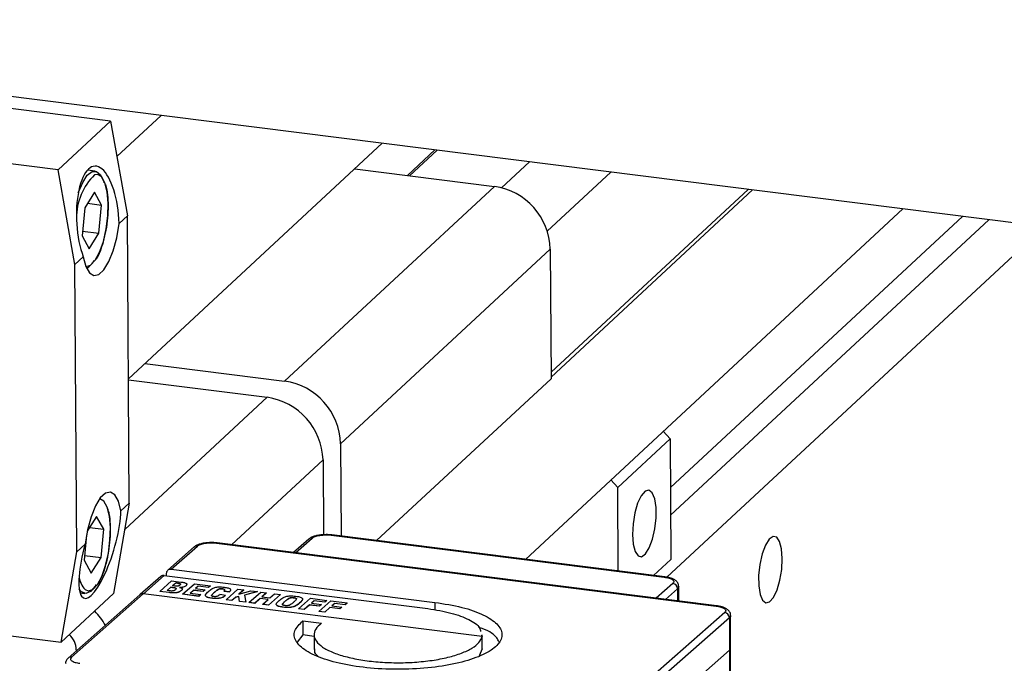
# Model space of a CAD drawing. Units: millimetres. Extents: x 20 to 410, y 10 to 287.
# Drawn here: x 52 to 55, y 124 to 126 of the extents above; entities that cross this region are included whole.
import ezdxf

# ---------------------------------------------------------------- set-up
doc = ezdxf.new("R2010")
doc.units = ezdxf.units.MM

msp = doc.modelspace()

# ---------------------------------------------------------------- linework, layer by layer
at = {"color": 7, "linetype": 'Continuous', "lineweight": 25}
for p, q in [((63.628931, 124.079198), (50.6269, 125.7173)), ((52.67772, 125.424012), (52.323953, 125.468583)), ((52.82412, 125.440476), (52.696022, 125.321542)), ((52.52622, 125.28335), (52.67772, 125.424012)), ((52.67772, 125.424012), (52.726608, 125.150297)), ((53.462876, 125.360001), (52.729709, 124.679281)), ((53.615271, 125.340801), (53.535768, 125.266986)), ((52.52622, 125.28335), (52.172453, 125.327921)), ((53.541648, 125.266245), (53.62115, 125.34006)), ((53.383374, 125.286186), (53.786886, 125.235348)), ((53.888411, 125.306388), (53.807631, 125.231387)), ((52.575108, 125.009635), (52.52622, 125.28335)), ((52.633619, 125.279636), (52.611401, 125.282435)), ((53.93982, 125.106067), (54.123655, 125.27675)), ((53.180887, 124.672699), (53.786886, 125.235348)), ((52.631433, 125.218674), (52.603238, 125.173967)), ((52.651975, 125.181596), (52.631433, 125.218674)), ((53.950644, 124.698523), (54.519684, 125.226855)), ((53.950737, 124.684518), (54.533047, 125.225172)), ((52.603238, 125.173967), (52.595584, 125.092182)), ((52.611282, 125.186723), (52.651975, 125.181596)), ((52.644321, 125.099811), (52.651975, 125.181596)), ((54.967401, 125.170448), (53.876417, 124.15751)), ((52.726608, 125.150297), (52.702605, 125.128011)), ((52.732073, 124.320185), (52.726608, 125.150297)), ((55.139197, 125.148804), (54.295677, 124.365626)), ((54.284973, 124.105774), (55.376205, 125.118944)), ((54.296205, 124.285292), (55.215848, 125.139147)), ((52.595584, 125.092182), (52.616125, 125.055103)), ((52.596857, 125.10579), (52.644321, 125.099811)), ((52.616125, 125.055103), (52.644321, 125.099811)), ((52.599111, 125.031921), (52.575108, 125.009635)), ((53.342302, 124.49183), (53.948301, 125.054478)), ((53.948301, 125.054478), (53.950769, 124.679588)), ((52.580573, 124.179523), (52.575108, 125.009635)), ((52.777375, 124.723537), (53.180887, 124.672699)), ((52.729729, 124.67629), (53.130387, 124.625812)), ((53.446767, 124.211641), (53.950769, 124.679588)), ((54.275033, 124.52761), (54.294756, 124.505509)), ((53.342302, 124.49183), (53.344061, 124.22458)), ((54.294756, 124.505509), (54.143256, 124.364847)), ((54.294756, 124.505509), (54.297047, 124.157398)), ((53.291802, 124.444942), (53.293227, 124.228419)), ((54.143256, 124.364847), (54.123533, 124.386948)), ((54.144844, 124.123691), (54.143256, 124.364847)), ((52.732073, 124.320185), (52.686711, 124.058344)), ((52.70807, 124.297899), (52.732073, 124.320185)), ((52.637604, 124.28145), (52.610657, 124.238723)), ((52.658145, 124.244372), (52.637604, 124.28145)), ((52.617453, 124.249499), (52.658145, 124.244372)), ((52.650491, 124.162587), (52.658145, 124.244372)), ((52.60861, 124.228213), (52.601754, 124.154958)), ((52.968417, 124.20521), (52.984237, 124.204289)), ((52.984237, 124.204289), (54.427448, 124.022461)), ((54.429234, 124.023166), (52.986023, 124.204994)), ((53.250995, 124.216158), (53.206797, 124.177179)), ((53.299866, 124.228146), (53.315686, 124.227225)), ((53.315686, 124.227225), (54.277826, 124.106007)), ((54.279612, 124.106712), (53.317472, 124.22793)), ((52.535211, 123.917682), (52.580573, 124.179523)), ((52.580573, 124.179523), (52.604576, 124.201808)), ((52.919547, 124.193222), (52.843772, 124.126396)), ((52.853234, 124.129161), (52.928996, 124.195977)), ((52.601754, 124.154958), (52.622295, 124.11788)), ((52.603028, 124.168567), (52.650491, 124.162587)), ((52.622295, 124.11788), (52.650491, 124.162587)), ((54.246896, 124.110834), (54.297047, 124.157398)), ((52.853234, 124.129161), (53.614929, 124.033197)), ((52.823595, 124.108331), (52.763778, 124.055578)), ((52.819915, 124.065064), (52.85426, 124.095354)), ((52.833031, 124.111074), (53.594726, 124.01511)), ((52.839871, 124.110213), (52.839871, 124.117376)), ((52.85426, 124.095354), (52.881436, 124.09193)), ((52.856814, 124.080986), (52.866096, 124.089172)), ((52.866096, 124.089172), (52.871262, 124.088521)), ((52.866096, 124.088902), (52.866096, 124.089172)), ((52.589844, 124.060731), (52.604075, 124.058939)), ((52.847586, 124.061578), (52.819915, 124.065064)), ((52.819915, 124.064795), (52.819915, 124.065064)), ((52.847586, 124.061309), (52.819915, 124.064795)), ((52.8413, 124.067304), (52.852213, 124.076929)), ((52.848235, 124.06643), (52.8413, 124.067304)), ((52.852213, 124.076659), (52.841567, 124.06727)), ((52.847586, 124.061309), (52.847586, 124.061578)), ((52.852213, 124.076929), (52.857309, 124.076287)), ((52.852213, 124.076659), (52.852213, 124.076929)), ((52.857309, 124.076017), (52.852213, 124.076659)), ((52.862476, 124.080273), (52.856814, 124.080986)), ((52.866096, 124.088902), (52.857081, 124.080952)), ((52.857309, 124.076017), (52.857309, 124.076287)), ((52.871262, 124.088252), (52.866096, 124.088902)), ((52.871262, 124.088252), (52.871262, 124.088521)), ((52.884734, 124.069647), (52.88309, 124.067512)), ((52.88309, 124.067512), (52.88309, 124.067781)), ((52.885731, 124.056772), (52.920077, 124.087062)), ((52.897507, 124.08344), (52.896135, 124.08137)), ((52.896135, 124.08137), (52.896135, 124.08164)), ((52.917848, 124.06812), (52.908379, 124.059769)), ((52.917848, 124.067851), (52.908646, 124.059736)), ((52.94559, 124.064625), (52.917848, 124.06812)), ((52.917848, 124.067851), (52.917848, 124.06812)), ((52.94559, 124.064356), (52.917848, 124.067851)), ((52.920077, 124.087062), (52.966714, 124.081186)), ((52.931223, 124.079915), (52.923278, 124.072909)), ((52.923278, 124.072909), (52.95102, 124.069414)), ((52.931223, 124.079646), (52.923545, 124.072875)), ((52.961017, 124.076161), (52.931223, 124.079915)), ((52.931223, 124.079646), (52.931223, 124.079915)), ((52.961017, 124.075892), (52.931223, 124.079646)), ((52.95102, 124.069414), (52.94559, 124.064625)), ((52.95102, 124.069144), (52.94559, 124.064356)), ((52.94559, 124.064356), (52.94559, 124.064625)), ((52.95102, 124.069144), (52.95102, 124.069414)), ((52.966714, 124.081186), (52.961017, 124.076161)), ((52.966714, 124.080917), (52.961017, 124.075892)), ((52.961017, 124.075892), (52.961017, 124.076161)), ((52.966714, 124.080917), (52.966714, 124.081186)), ((52.978782, 124.0626), (52.978782, 124.06287)), ((53.001614, 124.072179), (53.001614, 124.072449)), ((53.005729, 124.066376), (53.0049, 124.065645)), ((53.0049, 124.065645), (53.021318, 124.063577)), ((53.0049, 124.065376), (53.0049, 124.065645)), ((53.021318, 124.063307), (53.0049, 124.065376)), ((53.011702, 124.040901), (53.046047, 124.071191)), ((53.021318, 124.063307), (53.021318, 124.063577)), ((53.046047, 124.071191), (53.062608, 124.069105)), ((53.062608, 124.069105), (53.04827, 124.05646)), ((53.04827, 124.05646), (53.083273, 124.066501)), ((53.062608, 124.068835), (53.048723, 124.05659)), ((53.062608, 124.068835), (53.062608, 124.069105)), ((53.102097, 124.064129), (53.064911, 124.054445)), ((53.102097, 124.06386), (53.064964, 124.054189)), ((53.07766, 124.032592), (53.112005, 124.062881)), ((53.083273, 124.066501), (53.102097, 124.064129)), ((53.102097, 124.06386), (53.102097, 124.064129)), ((53.112005, 124.062881), (53.128849, 124.060759)), ((53.128849, 124.060759), (53.115367, 124.04887)), ((53.128849, 124.06049), (53.128849, 124.060759)), ((54.319817, 124.036952), (54.319817, 124.079175)), ((52.686711, 124.058344), (52.535211, 123.917682)), ((52.762986, 124.055149), (52.555366, 123.872045)), ((52.564815, 123.8748), (52.772422, 124.057892)), ((53.751241, 123.934572), (52.772422, 124.057892)), ((52.885731, 124.056503), (52.885731, 124.056772)), ((52.933077, 124.050807), (52.885731, 124.056772)), ((52.933077, 124.050538), (52.885731, 124.056503)), ((52.908379, 124.059769), (52.938881, 124.055926)), ((52.938881, 124.055926), (52.933077, 124.050807)), ((52.938881, 124.055657), (52.933077, 124.050538)), ((52.933077, 124.050538), (52.933077, 124.050807)), ((52.938881, 124.055657), (52.938881, 124.055926)), ((52.953835, 124.049729), (52.953835, 124.049998)), ((52.970393, 124.045001), (52.970393, 124.04527)), ((52.993778, 124.05548), (52.993324, 124.055079)), ((53.010268, 124.053403), (52.993778, 124.05548)), ((53.010268, 124.053403), (53.009072, 124.052206)), ((53.010268, 124.053134), (53.009072, 124.051936)), ((53.009072, 124.051936), (53.009072, 124.052206)), ((53.010268, 124.053403), (53.010268, 124.053134)), ((53.028262, 124.038815), (53.011702, 124.040901)), ((53.011702, 124.040632), (53.011702, 124.040901)), ((53.028262, 124.038546), (53.011702, 124.040632)), ((53.038668, 124.047992), (53.028262, 124.038815)), ((53.038668, 124.047722), (53.028262, 124.038546)), ((53.028262, 124.038546), (53.028262, 124.038815)), ((53.048481, 124.050583), (53.038668, 124.047992)), ((53.048481, 124.050314), (53.038668, 124.047722)), ((53.038668, 124.047722), (53.038668, 124.047992)), ((53.050626, 124.035998), (53.048481, 124.050583)), ((53.048481, 124.050314), (53.048481, 124.050583)), ((53.050626, 124.035728), (53.048481, 124.050314)), ((53.069238, 124.033653), (53.050626, 124.035998)), ((53.050626, 124.035728), (53.050626, 124.035998)), ((53.069238, 124.033383), (53.050626, 124.035728)), ((53.064911, 124.054445), (53.069238, 124.033653)), ((53.069238, 124.033383), (53.069238, 124.033653)), ((53.094503, 124.030469), (53.07766, 124.032592)), ((53.07766, 124.032322), (53.07766, 124.032592)), ((53.094503, 124.0302), (53.07766, 124.032322)), ((53.110071, 124.044199), (53.094503, 124.030469)), ((53.110071, 124.043929), (53.094503, 124.0302)), ((53.133213, 124.041283), (53.110071, 124.044199)), ((53.110071, 124.043929), (53.110071, 124.044199)), ((53.132946, 124.041048), (53.110071, 124.043929)), ((53.115367, 124.04887), (53.138509, 124.045954)), ((53.128849, 124.06049), (53.115634, 124.048836)), ((53.117645, 124.027554), (53.133213, 124.041283)), ((53.168834, 124.055721), (53.134488, 124.025432)), ((53.168834, 124.055452), (53.134488, 124.025162)), ((53.138509, 124.045954), (53.15199, 124.057843)), ((53.15199, 124.057843), (53.168834, 124.055721)), ((53.168834, 124.055452), (53.168834, 124.055721)), ((53.182517, 124.036689), (53.182517, 124.03642)), ((53.20768, 124.046271), (53.20768, 124.046541)), ((53.220828, 124.014554), (53.255173, 124.044844)), ((53.255173, 124.044844), (53.30266, 124.038861)), ((53.26647, 124.037759), (53.258365, 124.030611)), ((53.26647, 124.037489), (53.258632, 124.030577)), ((53.297043, 124.033907), (53.26647, 124.037759)), ((53.26647, 124.037489), (53.26647, 124.037759)), ((53.297043, 124.033638), (53.26647, 124.037489)), ((53.27985, 124.007118), (53.314195, 124.037408)), ((53.30266, 124.038861), (53.297043, 124.033907)), ((53.30266, 124.038592), (53.297043, 124.033638)), ((53.297043, 124.033638), (53.297043, 124.033907)), ((53.30266, 124.038592), (53.30266, 124.038861)), ((53.314195, 124.037408), (53.361682, 124.031425)), ((53.094503, 124.0302), (53.094503, 124.030469)), ((53.117645, 124.027284), (53.117645, 124.027554)), ((53.134488, 124.025432), (53.117645, 124.027554)), ((53.134488, 124.025162), (53.117645, 124.027284)), ((53.134488, 124.025162), (53.134488, 124.025432)), ((53.157198, 124.02586), (53.157198, 124.026129)), ((53.176758, 124.019001), (53.176758, 124.019271)), ((53.205039, 124.019833), (53.205039, 124.020102)), ((53.237742, 124.012423), (53.220828, 124.014554)), ((53.220828, 124.014285), (53.220828, 124.014554)), ((53.237742, 124.012154), (53.220828, 124.014285)), ((53.2242, 124.031168), (53.2242, 124.031438)), ((53.252882, 124.025775), (53.237742, 124.012423)), ((53.252882, 124.025506), (53.237742, 124.012154)), ((53.237742, 124.012154), (53.237742, 124.012423)), ((53.281756, 124.022137), (53.252882, 124.025775)), ((53.252882, 124.025506), (53.252882, 124.025775)), ((53.281756, 124.021868), (53.252882, 124.025506)), ((53.258365, 124.030611), (53.287239, 124.026973)), ((53.296764, 124.004987), (53.27985, 124.007118)), ((53.27985, 124.006849), (53.27985, 124.007118)), ((53.296764, 124.004718), (53.27985, 124.006849)), ((53.287239, 124.026973), (53.281756, 124.022137)), ((53.287239, 124.026704), (53.281756, 124.021868)), ((53.281756, 124.021868), (53.281756, 124.022137)), ((53.287239, 124.026704), (53.287239, 124.026973)), ((53.311904, 124.018339), (53.296764, 124.004987)), ((53.311904, 124.01807), (53.296764, 124.004718)), ((53.296764, 124.004718), (53.296764, 124.004987)), ((53.340778, 124.014701), (53.311904, 124.018339)), ((53.311904, 124.01807), (53.311904, 124.018339)), ((53.340778, 124.014432), (53.311904, 124.01807)), ((53.325492, 124.030323), (53.317387, 124.023175)), ((53.317387, 124.023175), (53.346262, 124.019537)), ((53.325492, 124.030053), (53.317655, 124.023141)), ((53.356065, 124.026471), (53.325492, 124.030323)), ((53.325492, 124.030053), (53.325492, 124.030323)), ((53.356065, 124.026202), (53.325492, 124.030053)), ((53.346262, 124.019537), (53.340778, 124.014701)), ((53.346262, 124.019268), (53.340778, 124.014432)), ((53.340778, 124.014432), (53.340778, 124.014701)), ((53.346262, 124.019268), (53.346262, 124.019537)), ((53.361682, 124.031425), (53.356065, 124.026471)), ((53.361682, 124.031155), (53.356065, 124.026202)), ((53.356065, 124.026202), (53.356065, 124.026471)), ((53.361682, 124.031155), (53.361682, 124.031425)), ((54.452385, 124.004048), (54.088205, 123.682871)), ((53.233608, 123.979425), (53.287135, 123.972681)), ((53.233608, 123.979425), (53.233608, 123.939019)), ((54.465748, 123.988895), (54.101568, 123.667718)), ((54.465748, 123.988895), (54.465748, 123.894614)), ((54.469438, 123.901349), (54.469438, 123.99563)), ((52.181444, 123.962252), (52.535211, 123.917682)), ((53.233608, 123.939019), (53.217042, 123.918283)), ((53.266006, 123.934937), (53.233608, 123.939019)), ((53.266006, 123.939689), (53.266006, 123.896632)), ((53.749787, 123.939324), (53.751241, 123.934303)), ((53.751241, 123.934303), (53.751241, 123.934572)), ((53.75172, 123.896632), (53.75172, 123.939689)), ((52.578898, 123.895762), (52.578917, 123.892815)), ((53.751159, 123.899274), (53.742884, 123.878576)), ((54.102093, 123.573901), (54.465748, 123.894614)), ((54.469438, 123.632947), (54.469438, 123.901349))]:
    msp.add_line(p, q, dxfattribs=at)
at = {"color": 8, "linetype": 'Continuous', "lineweight": 25}
for p, q in [((52.71882, 124.243687), (53.130387, 124.625812)), ((53.027709, 124.199742), (53.291802, 124.444942)), ((53.212332, 124.176482), (53.260445, 124.218913)), ((52.772689, 124.057858), (52.833031, 124.111074)), ((54.302763, 124.087593), (54.254651, 124.045162)), ((54.316126, 124.072441), (54.281377, 124.041795)), ((54.316126, 124.072441), (54.316126, 124.037416)), ((53.614929, 124.033197), (53.614929, 124.011251)), ((54.465748, 123.894614), (54.465748, 123.633412))]:
    msp.add_line(p, q, dxfattribs=at)
at = {"color": 7, "linetype": 'Continuous', "lineweight": 25, "flags": 128}
for points in [[(52.584798, 125.217002), (52.585396, 125.218746), (52.597411, 125.247198), (52.610787, 125.267544), (52.624532, 125.278275), (52.637627, 125.278594), (52.649099, 125.268479), (52.6581, 125.248679), (52.658925, 125.245907)], [(52.599111, 125.031921), (52.606478, 125.004327), (52.616951, 124.985846), (52.62979, 124.97778), (52.64409, 124.980699), (52.658843, 124.994396), (52.673007, 125.017906), (52.685585, 125.049571), (52.695688, 125.087156), (52.702605, 125.128011)], [(52.70807, 124.297899), (52.700703, 124.325492), (52.69023, 124.343973), (52.677391, 124.352039), (52.663091, 124.34912), (52.648338, 124.335423), (52.634174, 124.311913), (52.621596, 124.280249), (52.611493, 124.242664), (52.604576, 124.201808)], [(54.185812, 124.229239), (54.187867, 124.201405), (54.193421, 124.180041), (54.201871, 124.167464), (54.212303, 124.165037), (54.223585, 124.173022), (54.234495, 124.190554), (54.24385, 124.215733), (54.250638, 124.245831), (54.254122, 124.277586), (54.253925, 124.307557), (54.250067, 124.332496), (54.242968, 124.3497), (54.233397, 124.357306), (54.22239, 124.354489), (54.211141, 124.341554), (54.200868, 124.319903), (54.192684, 124.291883), (54.187478, 124.260529), (54.185812, 124.229239)], [(52.986023, 124.204994), (52.985223, 124.204899), (52.984237, 124.204289)], [(53.315686, 124.227225), (53.316671, 124.227835), (53.317472, 124.22793)], [(54.618651, 124.159639), (54.616596, 124.187473), (54.611042, 124.208837), (54.602592, 124.221413), (54.59216, 124.223841), (54.580878, 124.215856), (54.569968, 124.198324), (54.560613, 124.173145), (54.553825, 124.143047), (54.550341, 124.111292), (54.550538, 124.081321), (54.554396, 124.056382), (54.561495, 124.039178), (54.571066, 124.031572), (54.582073, 124.034389), (54.593322, 124.047324), (54.603595, 124.068974), (54.611779, 124.096995), (54.616985, 124.128349), (54.618651, 124.159639)], [(54.277826, 124.106007), (54.278812, 124.106617), (54.279612, 124.106712)], [(52.636567, 124.084673), (52.633704, 124.08008), (52.620016, 124.064396), (52.60647, 124.058818), (52.594071, 124.063762), (52.587567, 124.071663)], [(54.427448, 124.022461), (54.428433, 124.023072), (54.429234, 124.023166)], [(54.465748, 123.894614), (54.468662, 123.89822), (54.469438, 123.901349)], [(54.465748, 123.894614), (54.468662, 123.89822), (54.469438, 123.901349)]]:
    msp.add_lwpolyline(points, dxfattribs=at)
at = {"color": 8, "linetype": 'Continuous', "lineweight": 25, "flags": 128}
for points in [[(52.657223, 125.076521), (52.665362, 125.112465), (52.670133, 125.150388), (52.671148, 125.187217), (52.668326, 125.219969), (52.661894, 125.24599), (52.652375, 125.263173), (52.640539, 125.270124), (52.632032, 125.268845)], [(52.606727, 125.003692), (52.607019, 125.003653), (52.620213, 125.007495), (52.633695, 125.02182), (52.646374, 125.045467), (52.657223, 125.076521)], [(52.663393, 124.139297), (52.671533, 124.175241), (52.676303, 124.213164), (52.677318, 124.249993), (52.674496, 124.282745), (52.668065, 124.308766), (52.658546, 124.325949), (52.64671, 124.332901), (52.646468, 124.332929)], [(52.604765, 124.070129), (52.613189, 124.066429), (52.626383, 124.070272), (52.639866, 124.084596), (52.652545, 124.108243), (52.663393, 124.139297)], [(54.319817, 124.079102), (54.319041, 124.076046), (54.316126, 124.072441)], [(54.469438, 123.995556), (54.468662, 123.992501), (54.465748, 123.988895)]]:
    msp.add_lwpolyline(points, dxfattribs=at)
at = {"color": 7, "linetype": 'Continuous', "lineweight": 25}
for centre, radius, start, end in [((52.751691, 125.145012), 0.1722, 134.017788, 180.504491), ((53.760256, 125.049121), 0.188121, 1.631629, 81.861988), ((52.575113, 125.050888), 0.062424, 302.864842, 332.327266), ((53.154257, 124.486473), 0.188121, 1.631629, 81.861988), ((53.103757, 124.439586), 0.188121, 1.631629, 81.861988), ((53.258755, 124.207125), 0.011908, 81.841587, 130.661207), ((52.927306, 124.184189), 0.011908, 81.841587, 130.661207), ((52.648857, 124.113975), 0.062182, 185.502253, 224.839669), ((54.300528, 124.072153), 0.015602, 1.058709, 81.760535), ((52.493124, 123.87241), 0.194325, 29.095944, 44.21454), ((54.450149, 123.988607), 0.015602, 1.058709, 81.760535), ((52.517222, 123.894308), 0.061693, 1.350773, 47.420967)]:
    msp.add_arc(centre, radius, start, end, dxfattribs=at)
at = {"color": 8, "linetype": 'Continuous', "lineweight": 25}
msp.add_arc((52.563126, 123.863011), 0.01191, 81.8429, 130.569393, dxfattribs=at)
at = {"color": 7, "linetype": 'Continuous', "lineweight": 25}
for centre, major_axis, ratio, start_param, end_param in [((52.64108, 125.134709), (-0.008721, 0.159098), 0.38401541, 4.64924092, 8.53517064), ((52.647251, 124.197485), (0.04555, 0.152492), 0.26503876, 1.62153512, 5.50746484)]:
    msp.add_ellipse(centre, major_axis=major_axis, ratio=ratio, start_param=start_param, end_param=end_param, dxfattribs=at)
for points, knots in [([(52.657452, 125.075194), (52.658946, 125.080801), (52.663301, 125.097144), (52.668566, 125.126647), (52.67194, 125.162271), (52.671893, 125.196141), (52.669407, 125.223399), (52.665618, 125.236229), (52.664155, 125.241185)], [0, 0, 0, 0, 0.10118227, 0.29488482, 0.4886528, 0.68263553, 0.87742998, 1, 1, 1, 1]), ([(52.637013, 125.024958), (52.640975, 125.032331), (52.648626, 125.046567), (52.654581, 125.065882), (52.657452, 125.075194)], [0, 0, 0, 0, 0.51787101, 1, 1, 1, 1]), ([(52.663622, 124.13797), (52.665116, 124.143577), (52.669471, 124.15992), (52.674736, 124.189423), (52.67811, 124.225048), (52.678063, 124.258917), (52.675578, 124.286175), (52.671789, 124.299006), (52.670325, 124.303961)], [0, 0, 0, 0, 0.10118227, 0.29488482, 0.4886528, 0.68263553, 0.87742998, 1, 1, 1, 1]), ([(52.969085, 124.206028), (52.962095, 124.205743), (52.952568, 124.205354), (52.940413, 124.20302), (52.931788, 124.200404), (52.924388, 124.197353), (52.92101, 124.194028), (52.919822, 124.192858)], [0, 0, 0, 0, 0.348585387, 0.475143919, 0.680832301, 0.887729784, 1, 1, 1, 1]), ([(52.985955, 124.204924), (52.985336, 124.205027), (52.980084, 124.205902), (52.97424, 124.205969), (52.969085, 124.206028)], [0, 0, 0, 0, 0.11794619, 1, 1, 1, 1]), ([(53.300534, 124.228965), (53.293544, 124.22868), (53.284017, 124.228291), (53.271862, 124.225956), (53.263237, 124.22334), (53.255825, 124.220283), (53.252437, 124.216946), (53.251239, 124.215766)], [0, 0, 0, 0, 0.34825458, 0.474693, 0.68018618, 0.88688732, 1, 1, 1, 1]), ([(53.317406, 124.22786), (53.316786, 124.227963), (53.311534, 124.228838), (53.305689, 124.228905), (53.300534, 124.228965)], [0, 0, 0, 0, 0.118049046, 1, 1, 1, 1]), ([(52.643183, 124.087734), (52.647145, 124.095107), (52.654796, 124.109344), (52.660751, 124.128658), (52.663622, 124.13797)], [0, 0, 0, 0, 0.51787101, 1, 1, 1, 1]), ([(52.881436, 124.09193), (52.884827, 124.091434), (52.889641, 124.09073), (52.8945, 124.089196), (52.896932, 124.087968), (52.898284, 124.086579), (52.898739, 124.084406), (52.89721, 124.082781), (52.896135, 124.08164)], [0, 0, 0, 0, 0.2801147, 0.39762732, 0.50640616, 0.61425996, 0.72896478, 1, 1, 1, 1]), ([(54.277826, 124.106007), (54.282664, 124.105192), (54.290137, 124.103934), (54.297592, 124.101093), (54.302013, 124.098561), (54.304781, 124.095783), (54.306241, 124.09204), (54.30413, 124.089341), (54.302763, 124.087593)], [0, 0, 0, 0, 0.23944295, 0.36983563, 0.5000001, 0.63039268, 0.76055705, 1, 1, 1, 1]), ([(54.31934, 124.079011), (54.319364, 124.080941), (54.319436, 124.086516), (54.314048, 124.093924), (54.306743, 124.099188), (54.298323, 124.102749), (54.289394, 124.105267), (54.282739, 124.106196), (54.279547, 124.106641)], [0, 0, 0, 0, 0.10649448, 0.30778674, 0.50176565, 0.67666435, 0.84487326, 1, 1, 1, 1]), ([(52.88309, 124.067781), (52.881293, 124.066391), (52.878758, 124.06443), (52.873388, 124.062413), (52.869164, 124.061407), (52.864408, 124.060836), (52.857005, 124.060605), (52.851469, 124.061177), (52.847586, 124.061578)], [0, 0, 0, 0, 0.29305865, 0.4133948, 0.52215453, 0.62778593, 0.73893573, 1, 1, 1, 1]), ([(52.88309, 124.067512), (52.881294, 124.066123), (52.878759, 124.064163), (52.87339, 124.062147), (52.869168, 124.061138), (52.864415, 124.060566), (52.85701, 124.060335), (52.851472, 124.060907), (52.847586, 124.061309)], [0, 0, 0, 0, 0.29281045, 0.41320322, 0.52211536, 0.62762058, 0.73872003, 1, 1, 1, 1]), ([(52.865555, 124.069721), (52.86462, 124.068972), (52.863323, 124.067933), (52.860737, 124.066841), (52.85879, 124.066311), (52.856548, 124.066027), (52.852923, 124.06593), (52.850185, 124.066222), (52.848235, 124.06643)], [0, 0, 0, 0, 0.31237211, 0.4334385, 0.53625891, 0.63324879, 0.73892828, 1, 1, 1, 1]), ([(52.857309, 124.076287), (52.859534, 124.075974), (52.862616, 124.07554), (52.865712, 124.074619), (52.867099, 124.073899), (52.867642, 124.073053), (52.867494, 124.07162), (52.866369, 124.070518), (52.865555, 124.069721)], [0, 0, 0, 0, 0.28555951, 0.39548938, 0.49038579, 0.5865918, 0.70065447, 1, 1, 1, 1]), ([(52.865555, 124.069452), (52.866367, 124.070248), (52.86749, 124.071348), (52.867637, 124.07278), (52.867101, 124.073628), (52.865721, 124.074349), (52.862624, 124.07527), (52.859538, 124.075704), (52.857309, 124.076017)], [0, 0, 0, 0, 0.29877007, 0.41296692, 0.50952967, 0.60410653, 0.71391102, 1, 1, 1, 1]), ([(52.878579, 124.083205), (52.877711, 124.082503), (52.876516, 124.081538), (52.874151, 124.080529), (52.872385, 124.080057), (52.870324, 124.079828), (52.866923, 124.079784), (52.864335, 124.080068), (52.862476, 124.080273)], [0, 0, 0, 0, 0.31463861, 0.43329646, 0.53161163, 0.62495717, 0.73047571, 1, 1, 1, 1]), ([(52.871262, 124.088521), (52.873164, 124.088256), (52.875788, 124.087891), (52.878467, 124.087139), (52.879683, 124.086562), (52.880189, 124.085881), (52.880128, 124.084729), (52.87923, 124.083845), (52.878579, 124.083205)], [0, 0, 0, 0, 0.29622415, 0.40861423, 0.50350098, 0.59759642, 0.70854253, 1, 1, 1, 1]), ([(52.878579, 124.082935), (52.879228, 124.083574), (52.880124, 124.084457), (52.880183, 124.085608), (52.879686, 124.086291), (52.878477, 124.086869), (52.875796, 124.087622), (52.873169, 124.087987), (52.871262, 124.088252)], [0, 0, 0, 0, 0.29078013, 0.40188571, 0.49639644, 0.5908672, 0.70309775, 1, 1, 1, 1]), ([(52.896135, 124.08164), (52.89503, 124.080764), (52.89305, 124.079194), (52.88919, 124.077577), (52.885755, 124.076782), (52.88311, 124.076434), (52.880287, 124.076295), (52.878403, 124.076377), (52.877437, 124.07642)], [0, 0, 0, 0, 0.31996113, 0.57343771, 0.68307486, 0.78701975, 0.89080825, 1, 1, 1, 1]), ([(52.896135, 124.08137), (52.89503, 124.080494), (52.89305, 124.078925), (52.88919, 124.077308), (52.885755, 124.076513), (52.88311, 124.076165), (52.880287, 124.076026), (52.878403, 124.076108), (52.877437, 124.07615)], [0, 0, 0, 0, 0.31996113, 0.57343771, 0.68307486, 0.78701975, 0.89080825, 1, 1, 1, 1]), ([(52.877437, 124.07642), (52.878379, 124.076223), (52.880221, 124.075839), (52.882433, 124.07504), (52.884069, 124.074102), (52.885477, 124.072624), (52.885643, 124.070414), (52.883988, 124.068707), (52.88309, 124.067781)], [0, 0, 0, 0, 0.11420378, 0.2232935, 0.33262022, 0.4475019, 0.70030437, 1, 1, 1, 1]), ([(52.953835, 124.049998), (52.953086, 124.050777), (52.95148, 124.052444), (52.952646, 124.057687), (52.957469, 124.061761), (52.961266, 124.064969)], [0, 0, 0, 0, 0.1569644, 0.33622758, 1, 1, 1, 1]), ([(52.961266, 124.064969), (52.963967, 124.067491), (52.968225, 124.071467), (52.976096, 124.074749), (52.978973, 124.075948)], [0, 0, 0, 0, 0.63444544, 1, 1, 1, 1]), ([(52.975821, 124.049843), (52.974909, 124.049979), (52.973182, 124.050237), (52.971162, 124.050891), (52.969928, 124.051714), (52.969212, 124.053549), (52.972924, 124.057337), (52.976456, 124.060672), (52.978782, 124.06287)], [0, 0, 0, 0, 0.06896055, 0.13065296, 0.19127285, 0.25731842, 0.51073241, 1, 1, 1, 1]), ([(52.978782, 124.0626), (52.976128, 124.060417), (52.972752, 124.057641), (52.971069, 124.05471), (52.970709, 124.054083)], [0, 0, 0, 0, 0.78627563, 1, 1, 1, 1]), ([(52.978782, 124.06287), (52.981196, 124.064862), (52.984878, 124.067902), (52.989404, 124.071297), (52.993471, 124.072415), (52.996021, 124.072723), (52.998831, 124.072742), (53.00065, 124.07255), (53.001614, 124.072449)], [0, 0, 0, 0, 0.478408951, 0.72984497, 0.797189886, 0.860311056, 0.92590478, 1, 1, 1, 1]), ([(53.001614, 124.072179), (53.000652, 124.07228), (52.998836, 124.072472), (52.99603, 124.072452), (52.993478, 124.072144), (52.989405, 124.071032), (52.984881, 124.067634), (52.981199, 124.064595), (52.978782, 124.0626)], [0, 0, 0, 0, 0.07390936, 0.1394493, 0.20262552, 0.27007807, 0.52095212, 1, 1, 1, 1]), ([(52.978973, 124.075948), (52.980955, 124.076416), (52.984742, 124.07731), (52.991567, 124.077934), (52.998929, 124.07782), (53.003755, 124.077287), (53.006369, 124.076999)], [0, 0, 0, 0, 0.24944355, 0.47656644, 0.71637045, 1, 1, 1, 1]), ([(53.001614, 124.072449), (53.002367, 124.072339), (53.003802, 124.072129), (53.005578, 124.071639), (53.006859, 124.071034), (53.007914, 124.070019), (53.007763, 124.068382), (53.006467, 124.067104), (53.005729, 124.066376)], [0, 0, 0, 0, 0.11603228, 0.22135556, 0.32261508, 0.42723334, 0.67350675, 1, 1, 1, 1]), ([(53.005729, 124.066107), (53.006465, 124.066834), (53.007758, 124.068111), (53.007912, 124.069747), (53.006866, 124.070765), (53.005585, 124.071369), (53.003806, 124.071859), (53.002369, 124.072069), (53.001614, 124.072179)], [0, 0, 0, 0, 0.32586058, 0.57268364, 0.67709871, 0.77826754, 0.88367754, 1, 1, 1, 1]), ([(53.006369, 124.076999), (53.010349, 124.076407), (53.016001, 124.075566), (53.021435, 124.07365), (53.023977, 124.072084), (53.025127, 124.070283), (53.025027, 124.067363), (53.022861, 124.065152), (53.021318, 124.063577)], [0, 0, 0, 0, 0.26052974, 0.36999351, 0.47314155, 0.58042123, 0.70118071, 1, 1, 1, 1]), ([(53.024414, 124.070792), (53.024595, 124.070557), (53.025272, 124.069678), (53.024888, 124.067085), (53.022804, 124.064879), (53.021318, 124.063307)], [0, 0, 0, 0, 0.09487507, 0.35514077, 1, 1, 1, 1]), ([(52.953835, 124.049729), (52.953073, 124.050507), (52.951468, 124.052147), (52.951979, 124.053866), (52.952247, 124.054769)], [0, 0, 0, 0, 0.47482076, 1, 1, 1, 1]), ([(52.970393, 124.04527), (52.966675, 124.045824), (52.961368, 124.046615), (52.956188, 124.048461), (52.95462, 124.049485), (52.953835, 124.049998)], [0, 0, 0, 0, 0.53881361, 0.76912606, 1, 1, 1, 1]), ([(52.970393, 124.045001), (52.966677, 124.045555), (52.961382, 124.046345), (52.956185, 124.048187), (52.954622, 124.049213), (52.953835, 124.049729)], [0, 0, 0, 0, 0.53877671, 0.76778966, 1, 1, 1, 1]), ([(53.009072, 124.052206), (53.007102, 124.050687), (53.004315, 124.048538), (52.998414, 124.046321), (52.993763, 124.045197), (52.988558, 124.04454), (52.980544, 124.04424), (52.974566, 124.044847), (52.970393, 124.04527)], [0, 0, 0, 0, 0.293422626, 0.415067829, 0.525748855, 0.632746509, 0.743671329, 1, 1, 1, 1]), ([(53.009072, 124.051936), (53.007103, 124.050419), (53.004316, 124.048271), (52.998416, 124.046054), (52.993767, 124.044929), (52.988564, 124.044269), (52.98055, 124.043969), (52.974569, 124.044577), (52.970393, 124.045001)], [0, 0, 0, 0, 0.2931946, 0.41489157, 0.52571288, 0.63259872, 0.7434786, 1, 1, 1, 1]), ([(52.993324, 124.055079), (52.992061, 124.054039), (52.989979, 124.052323), (52.986513, 124.050474), (52.983345, 124.049757), (52.980989, 124.049543), (52.978406, 124.049565), (52.976718, 124.049747), (52.975821, 124.049843)], [0, 0, 0, 0, 0.37902074, 0.62511431, 0.71464231, 0.80179451, 0.8946545, 1, 1, 1, 1]), ([(53.157198, 124.026129), (53.156951, 124.026837), (53.156383, 124.028461), (53.158709, 124.032819), (53.162447, 124.036274), (53.165249, 124.038865)], [0, 0, 0, 0, 0.16177327, 0.37152027, 1, 1, 1, 1]), ([(53.165249, 124.038865), (53.168279, 124.041418), (53.172327, 124.044829), (53.179237, 124.048606), (53.182888, 124.04971), (53.184482, 124.050191)], [0, 0, 0, 0, 0.626656897, 0.837005815, 1, 1, 1, 1]), ([(53.181965, 124.023791), (53.18089, 124.023949), (53.178862, 124.024248), (53.176447, 124.024983), (53.174907, 124.025903), (53.173902, 124.027797), (53.176989, 124.031493), (53.180352, 124.034655), (53.182517, 124.036689)], [0, 0, 0, 0, 0.08109576, 0.15315038, 0.22261032, 0.29660335, 0.54741023, 1, 1, 1, 1]), ([(53.182517, 124.03642), (53.180039, 124.034396), (53.176904, 124.031835), (53.175666, 124.029115), (53.175407, 124.028545)], [0, 0, 0, 0, 0.79025354, 1, 1, 1, 1]), ([(53.206932, 124.033613), (53.204503, 124.031599), (53.200736, 124.028476), (53.195783, 124.025009), (53.191326, 124.023811), (53.188394, 124.023468), (53.185167, 124.023453), (53.183075, 124.023674), (53.181965, 124.023791)], [0, 0, 0, 0, 0.45621065, 0.70722319, 0.77979325, 0.84813732, 0.91941286, 1, 1, 1, 1]), ([(53.182517, 124.036689), (53.184948, 124.038706), (53.188724, 124.041837), (53.193721, 124.045311), (53.198215, 124.046518), (53.20118, 124.046866), (53.204444, 124.046882), (53.206558, 124.046659), (53.20768, 124.046541)], [0, 0, 0, 0, 0.45429451, 0.70541665, 0.77851676, 0.84731669, 0.91900367, 1, 1, 1, 1]), ([(53.20768, 124.046271), (53.206561, 124.046389), (53.20445, 124.046612), (53.201189, 124.046595), (53.198223, 124.046248), (53.193723, 124.045046), (53.188726, 124.04157), (53.184951, 124.038439), (53.182517, 124.03642)], [0, 0, 0, 0, 0.08080825, 0.15244091, 0.22129731, 0.29450846, 0.54507728, 1, 1, 1, 1]), ([(53.184482, 124.050191), (53.186534, 124.05064), (53.190444, 124.051494), (53.197404, 124.052066), (53.204968, 124.051872), (53.20998, 124.051309), (53.212735, 124.050999)], [0, 0, 0, 0, 0.24589688, 0.46840474, 0.70773088, 1, 1, 1, 1]), ([(53.20768, 124.046541), (53.208743, 124.046384), (53.210751, 124.046087), (53.213139, 124.045358), (53.214658, 124.044445), (53.215642, 124.042553), (53.212496, 124.038845), (53.209114, 124.035664), (53.206932, 124.033613)], [0, 0, 0, 0, 0.08017642, 0.15141558, 0.22013, 0.29339813, 0.54436368, 1, 1, 1, 1]), ([(53.214135, 124.041288), (53.214641, 124.041903), (53.215431, 124.042862), (53.214649, 124.044176), (53.213153, 124.045087), (53.210756, 124.045817), (53.208745, 124.046114), (53.20768, 124.046271)], [0, 0, 0, 0, 0.30738463, 0.48004116, 0.64207895, 0.81033571, 1, 1, 1, 1]), ([(53.212735, 124.050999), (53.215402, 124.050626), (53.220256, 124.049946), (53.226289, 124.048422), (53.230379, 124.046459), (53.231653, 124.044954), (53.232322, 124.044164)], [0, 0, 0, 0, 0.29094962, 0.52951361, 0.75299171, 1, 1, 1, 1]), ([(53.232322, 124.044164), (53.232547, 124.04344), (53.233057, 124.041796), (53.230715, 124.037446), (53.226988, 124.034008), (53.2242, 124.031438)], [0, 0, 0, 0, 0.16549843, 0.37593058, 1, 1, 1, 1]), ([(53.232322, 124.043895), (53.232546, 124.043171), (53.233056, 124.041527), (53.230717, 124.037177), (53.226988, 124.033739), (53.2242, 124.031168)], [0, 0, 0, 0, 0.16538566, 0.37592708, 1, 1, 1, 1]), ([(53.176758, 124.019271), (53.174074, 124.019646), (53.169197, 124.020328), (53.163134, 124.021852), (53.159057, 124.023825), (53.157838, 124.025336), (53.157198, 124.026129)], [0, 0, 0, 0, 0.29209114, 0.53063878, 0.75337598, 1, 1, 1, 1]), ([(53.176758, 124.019001), (53.174077, 124.019376), (53.169201, 124.020059), (53.163138, 124.021582), (53.159055, 124.023554), (53.157838, 124.025065), (53.157198, 124.02586)], [0, 0, 0, 0, 0.29173327, 0.53062063, 0.75308326, 1, 1, 1, 1]), ([(53.205039, 124.020102), (53.202962, 124.01965), (53.199019, 124.018791), (53.192034, 124.018213), (53.184485, 124.018404), (53.179496, 124.018963), (53.176758, 124.019271)], [0, 0, 0, 0, 0.24831881, 0.47147146, 0.70993688, 1, 1, 1, 1]), ([(53.205039, 124.019833), (53.202964, 124.019381), (53.199021, 124.018523), (53.192041, 124.017944), (53.184488, 124.018133), (53.179499, 124.018693), (53.176758, 124.019001)], [0, 0, 0, 0, 0.24802181, 0.47145348, 0.7095789, 1, 1, 1, 1]), ([(53.2242, 124.031438), (53.221175, 124.028892), (53.21713, 124.025487), (53.210233, 124.021715), (53.206619, 124.020593), (53.205039, 124.020102)], [0, 0, 0, 0, 0.62526487, 0.83615076, 1, 1, 1, 1]), ([(53.2242, 124.031168), (53.221175, 124.028623), (53.217129, 124.025219), (53.210235, 124.021446), (53.20662, 124.020324), (53.205039, 124.019833)], [0, 0, 0, 0, 0.62526144, 0.8360367, 1, 1, 1, 1]), ([(53.594726, 124.01511), (53.618042, 124.011335), (53.664673, 124.003786), (53.715356, 123.983915), (53.744392, 123.964832), (53.746404, 123.952591), (53.747006, 123.948929)], [0, 0, 0, 0, 0.29181057, 0.58362113, 0.8754317, 1, 1, 1, 1]), ([(54.427448, 124.022461), (54.432286, 124.021647), (54.439758, 124.020388), (54.447213, 124.017547), (54.451634, 124.015016), (54.454403, 124.012238), (54.455862, 124.008494), (54.453752, 124.005796), (54.452385, 124.004048)], [0, 0, 0, 0, 0.239442948, 0.369835631, 0.500000103, 0.630392683, 0.760557052, 1, 1, 1, 1]), ([(54.468961, 123.995466), (54.468986, 123.997395), (54.469057, 124.002971), (54.46367, 124.010378), (54.456364, 124.015643), (54.447944, 124.019203), (54.439016, 124.021722), (54.432361, 124.02265), (54.429168, 124.023096)], [0, 0, 0, 0, 0.10649448, 0.30778674, 0.50176565, 0.67666435, 0.84487326, 1, 1, 1, 1]), ([(53.799879, 123.918718), (53.798252, 123.92263), (53.79256, 123.936317), (53.771148, 123.951285), (53.746317, 123.959624), (53.742367, 123.96095)], [0, 0, 0, 0, 0.251816654, 0.880981993, 1, 1, 1, 1]), ([(53.277186, 123.877726), (53.274313, 123.880147), (53.266164, 123.887015), (53.267649, 123.894455), (53.26861, 123.899273)], [0, 0, 0, 0, 0.35251678, 1, 1, 1, 1]), ([(52.555643, 123.871674), (52.554302, 123.870589), (52.550731, 123.867699), (52.547726, 123.861774), (52.5482, 123.857602), (52.548312, 123.85661)], [0, 0, 0, 0, 0.31417501, 0.83697998, 1, 1, 1, 1]), ([(52.564815, 123.8748), (52.563496, 123.873112), (52.561459, 123.870507), (52.562868, 123.866894), (52.56554, 123.864212), (52.569808, 123.861768), (52.577004, 123.859025), (52.584218, 123.857811), (52.588888, 123.857024)], [0, 0, 0, 0, 0.23944295, 0.36960322, 0.49999989, 0.63016027, 0.76055705, 1, 1, 1, 1])]:
    msp.add_open_spline(points, degree=3, knots=knots, dxfattribs=at)
at = {"color": 8, "linetype": 'Continuous', "lineweight": 25}
for points in [[(52.928996, 124.195977), (52.93144, 124.197589), (52.935214, 124.200079), (52.943739, 124.202567), (52.95133, 124.204029), (52.959674, 124.204997), (52.965504, 124.205139), (52.968417, 124.20521)], [(53.260445, 124.218913), (53.262888, 124.220525), (53.266663, 124.223015), (53.275187, 124.225504), (53.282779, 124.226966), (53.291123, 124.227933), (53.296953, 124.228075), (53.299866, 124.228146)]]:
    msp.add_open_spline(points, degree=3, knots=[0, 0, 0, 0, 0.31482575, 0.48626941, 0.65741301, 0.82885654, 1, 1, 1, 1], dxfattribs=at)
at = {"color": 7, "linetype": 'Continuous', "lineweight": 25}
for points in [[(52.839871, 124.117376), (52.840072, 124.119116), (52.840474, 124.122595), (52.843564, 124.126658), (52.847981, 124.129216), (52.851483, 124.129179), (52.853234, 124.129161)], [(52.833031, 124.111074), (52.831262, 124.111113), (52.827723, 124.111192), (52.824962, 124.109277), (52.823582, 124.10832)], [(52.772422, 124.057892), (52.770653, 124.057931), (52.767114, 124.058009), (52.764353, 124.056094), (52.762973, 124.055137)], [(53.614929, 124.033197), (53.641846, 124.028888), (53.695681, 124.020271), (53.757524, 123.998061), (53.798189, 123.97131), (53.813255, 123.941619), (53.801627, 123.911798), (53.764265, 123.884414), (53.704467, 123.861885), (53.627484, 123.846189), (53.540079, 123.838704), (53.449933, 123.840088), (53.364956, 123.850221), (53.292655, 123.868207), (53.239225, 123.892488), (53.20995, 123.920845), (53.205199, 123.951106), (53.224138, 123.969985), (53.233608, 123.979425)], [(53.287135, 123.972681), (53.280937, 123.967141), (53.268542, 123.956061), (53.264226, 123.938237), (53.270804, 123.920594), (53.288926, 123.903829), (53.317469, 123.888778), (53.355144, 123.876149), (53.400136, 123.866545), (53.450309, 123.860424), (53.503271, 123.858076), (53.556499, 123.859615), (53.607461, 123.864966), (53.653711, 123.873875), (53.693121, 123.885916), (53.723532, 123.900522), (53.744546, 123.916974), (53.749009, 123.928706), (53.751241, 123.934572)]]:
    msp.add_open_spline(points, degree=3, dxfattribs=at)

doc.saveas('drawing.dxf')
